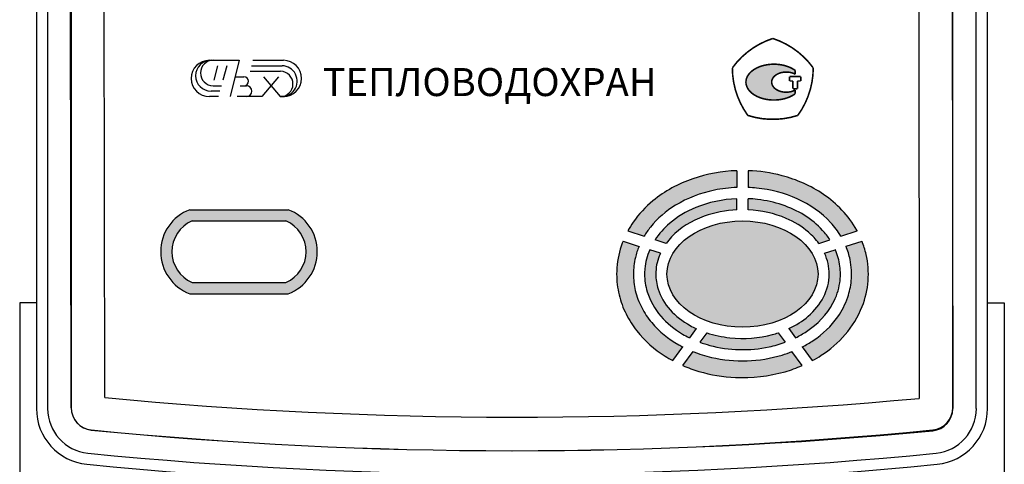
# Model space of a CAD drawing. Units: millimetres. Extents: x -98 to 668, y 200 to 580.
# Drawn here: x 436 to 515, y 494 to 529 of the extents above; entities that cross this region are included whole.
import ezdxf

# ---------------------------------------------------------------- set-up
doc = ezdxf.new("R2010")
doc.units = ezdxf.units.MM
doc.layers.add('P', color=250, linetype='Continuous', lineweight=100)
doc.layers.add('Основной', color=7, linetype='Continuous')
doc.styles.get("Standard").update_dxf_attribs({"font": 'arial.ttf'})

msp = doc.modelspace()

# ---------------------------------------------------------------- hatches: boundary and pattern name
msp.add_hatch(color=5).paths.add_polyline_path([(497.942, 524.834), (497.942, 525.131), (497.918, 525.148), (497.895, 525.165), (497.871, 525.181), (497.847, 525.197), (497.822, 525.214), (497.797, 525.229), (497.771, 525.245), (497.745, 525.26), (497.719, 525.275), (497.693, 525.29), (497.666, 525.304), (497.638, 525.319), (497.611, 525.333), (497.583, 525.346), (497.554, 525.36), (497.526, 525.373), (497.497, 525.386), (497.467, 525.398), (497.438, 525.41), (497.408, 525.422), (497.378, 525.434), (497.347, 525.445), (497.316, 525.456), (497.285, 525.467), (497.254, 525.477), (497.223, 525.487), (497.191, 525.497), (497.159, 525.506), (497.127, 525.516), (497.094, 525.524), (497.062, 525.533), (497.029, 525.541), (496.996, 525.549), (496.962, 525.556), (496.929, 525.563), (496.895, 525.57), (496.862, 525.577), (496.828, 525.583), (496.794, 525.588), (496.759, 525.594), (496.725, 525.599), (496.691, 525.604), (496.656, 525.608), (496.622, 525.612), (496.587, 525.616), (496.552, 525.619), (496.517, 525.622), (496.482, 525.625), (496.447, 525.627), (496.412, 525.629), (496.377, 525.63), (496.342, 525.632), (496.306, 525.633), (496.271, 525.633), (496.236, 525.633), (496.201, 525.633), (496.166, 525.633), (496.13, 525.632), (496.095, 525.63), (496.06, 525.629), (496.025, 525.627), (495.99, 525.624), (495.955, 525.622), (495.92, 525.619), (495.885, 525.615), (495.85, 525.612), (495.816, 525.608), (495.781, 525.603), (495.747, 525.598), (495.713, 525.593), (495.678, 525.588), (495.644, 525.582), (495.61, 525.576), (495.577, 525.57), (495.543, 525.563), (495.51, 525.556), (495.476, 525.548), (495.443, 525.54), (495.411, 525.532), (495.378, 525.524), (495.345, 525.515), (495.313, 525.506), (495.281, 525.496), (495.25, 525.487), (495.218, 525.476), (495.187, 525.466), (495.156, 525.455), (495.125, 525.444), (495.095, 525.433), (495.064, 525.421), (495.035, 525.409), (495.005, 525.397), (494.976, 525.385), (494.947, 525.372), (494.918, 525.359), (494.89, 525.345), (494.862, 525.332), (494.834, 525.318), (494.807, 525.303), (494.78, 525.289), (494.753, 525.274), (494.727, 525.259), (494.701, 525.244), (494.676, 525.228), (494.651, 525.212), (494.626, 525.196), (494.602, 525.18), (494.578, 525.163), (494.554, 525.147), (494.531, 525.129), (494.509, 525.112), (494.486, 525.095), (494.465, 525.077), (494.443, 525.059), (494.422, 525.041), (494.402, 525.023), (494.382, 525.004), (494.362, 524.985), (494.343, 524.966), (494.325, 524.947), (494.306, 524.928), (494.289, 524.908), (494.272, 524.889), (494.255, 524.869), (494.239, 524.849), (494.223, 524.829), (494.208, 524.808), (494.193, 524.788), (494.179, 524.767), (494.165, 524.746), (494.152, 524.726), (494.139, 524.705), (494.127, 524.683), (494.115, 524.662), (494.104, 524.641), (494.094, 524.619), (494.084, 524.598), (494.074, 524.576), (494.065, 524.554), (494.057, 524.532), (494.049, 524.51), (494.041, 524.488), (494.034, 524.466), (494.028, 524.444), (494.022, 524.422), (494.017, 524.399), (494.012, 524.377), (494.008, 524.355), (494.005, 524.332), (494.002, 524.31), (493.999, 524.287), (493.997, 524.265), (493.996, 524.242), (493.995, 524.22), (493.995, 524.197), (493.995, 524.175), (493.996, 524.152), (493.997, 524.13), (493.999, 524.107), (494.002, 524.085), (494.005, 524.062), (494.009, 524.04), (494.013, 524.017), (494.018, 523.995), (494.023, 523.973), (494.029, 523.95), (494.035, 523.928), (494.042, 523.906), (494.049, 523.884), (494.057, 523.862), (494.066, 523.84), (494.075, 523.819), (494.084, 523.797), (494.094, 523.775), (494.105, 523.754), (494.116, 523.732), (494.128, 523.711), (494.14, 523.69), (494.153, 523.669), (494.166, 523.648), (494.18, 523.627), (494.194, 523.607), (494.209, 523.586), (494.224, 523.566), (494.24, 523.546), (494.256, 523.526), (494.273, 523.506), (494.29, 523.486), (494.308, 523.467), (494.326, 523.447), (494.345, 523.428), (494.364, 523.409), (494.383, 523.391), (494.404, 523.372), (494.424, 523.354), (494.445, 523.336), (494.466, 523.318), (494.488, 523.3), (494.51, 523.283), (494.533, 523.265), (494.556, 523.248), (494.58, 523.232), (494.604, 523.215), (494.628, 523.199), (494.653, 523.183), (494.678, 523.167), (494.703, 523.151), (494.729, 523.136), (494.755, 523.121), (494.782, 523.106), (494.809, 523.092), (494.836, 523.078), (494.864, 523.064), (494.892, 523.05), (494.92, 523.037), (494.949, 523.023), (494.978, 523.011), (495.007, 522.998), (495.037, 522.986), (495.067, 522.974), (495.097, 522.962), (495.128, 522.951), (495.158, 522.94), (495.189, 522.929), (495.221, 522.919), (495.252, 522.909), (495.284, 522.899), (495.316, 522.89), (495.348, 522.881), (495.381, 522.872), (495.413, 522.863), (495.446, 522.855), (495.479, 522.847), (495.512, 522.84), (495.546, 522.833), (495.579, 522.826), (495.613, 522.82), (495.647, 522.814), (495.681, 522.808), (495.715, 522.802), (495.75, 522.797), (495.784, 522.793), (495.819, 522.788), (495.853, 522.784), (495.888, 522.78), (495.923, 522.777), (495.958, 522.774), (495.993, 522.772), (496.028, 522.769), (496.063, 522.767), (496.098, 522.766), (496.133, 522.765), (496.168, 522.764), (496.204, 522.763), (496.239, 522.763), (496.274, 522.763), (496.309, 522.764), (496.344, 522.765), (496.38, 522.766), (496.415, 522.767), (496.45, 522.769), (496.485, 522.772), (496.52, 522.774), (496.555, 522.777), (496.59, 522.781), (496.624, 522.784), (496.659, 522.789), (496.693, 522.793), (496.728, 522.798), (496.762, 522.803), (496.796, 522.808), (496.83, 522.814), (496.864, 522.82), (496.898, 522.827), (496.932, 522.833), (496.965, 522.841), (496.998, 522.848), (497.031, 522.856), (497.064, 522.864), (497.097, 522.873), (497.129, 522.881), (497.161, 522.89), (497.193, 522.9), (497.225, 522.91), (497.257, 522.92), (497.288, 522.93), (497.319, 522.941), (497.35, 522.952), (497.38, 522.963), (497.41, 522.975), (497.44, 522.987), (497.47, 522.999), (497.499, 523.012), (497.528, 523.024), (497.557, 523.038), (497.585, 523.051), (497.613, 523.065), (497.641, 523.079), (497.668, 523.093), (497.695, 523.107), (497.721, 523.122), (497.748, 523.137), (497.773, 523.153), (497.799, 523.168), (497.824, 523.184), (497.849, 523.2), (497.873, 523.216), (497.897, 523.233), (497.92, 523.25), (497.942, 523.265), (497.942, 523.562), (497.914, 523.547), (497.884, 523.533), (497.854, 523.518), (497.822, 523.505), (497.791, 523.492), (497.758, 523.48), (497.726, 523.469), (497.692, 523.459), (497.658, 523.449), (497.624, 523.44), (497.59, 523.431), (497.555, 523.424), (497.519, 523.417), (497.484, 523.411), (497.448, 523.406), (497.412, 523.401), (497.376, 523.398), (497.339, 523.395), (497.303, 523.393), (497.266, 523.391), (497.23, 523.391), (497.193, 523.391), (497.156, 523.392), (497.12, 523.394), (497.083, 523.397), (497.047, 523.4), (497.011, 523.404), (496.975, 523.409), (496.939, 523.415), (496.904, 523.422), (496.869, 523.429), (496.834, 523.437), (496.8, 523.446), (496.766, 523.456), (496.732, 523.466), (496.699, 523.477), (496.667, 523.489), (496.635, 523.501), (496.604, 523.514), (496.573, 523.528), (496.543, 523.543), (496.514, 523.558), (496.485, 523.574), (496.457, 523.59), (496.43, 523.607), (496.403, 523.625), (496.378, 523.643), (496.353, 523.661), (496.329, 523.681), (496.306, 523.7), (496.284, 523.72), (496.263, 523.741), (496.242, 523.762), (496.223, 523.784), (496.205, 523.806), (496.187, 523.828), (496.171, 523.851), (496.156, 523.874), (496.142, 523.897), (496.129, 523.921), (496.117, 523.945), (496.106, 523.969), (496.096, 523.994), (496.087, 524.018), (496.08, 524.043), (496.073, 524.068), (496.068, 524.093), (496.064, 524.118), (496.061, 524.144), (496.059, 524.169), (496.058, 524.194), (496.058, 524.22), (496.06, 524.245), (496.063, 524.27), (496.066, 524.296), (496.071, 524.321), (496.077, 524.346), (496.085, 524.371), (496.093, 524.395), (496.103, 524.42), (496.113, 524.444), (496.125, 524.468), (496.138, 524.492), (496.152, 524.515), (496.167, 524.538), (496.182, 524.561), (496.199, 524.584), (496.217, 524.606), (496.236, 524.627), (496.256, 524.649), (496.277, 524.67), (496.299, 524.69), (496.322, 524.71), (496.346, 524.729), (496.37, 524.748), (496.396, 524.766), (496.422, 524.784), (496.449, 524.801), (496.476, 524.818), (496.505, 524.834), (496.534, 524.849), (496.564, 524.864), (496.595, 524.878), (496.626, 524.891), (496.657, 524.904), (496.69, 524.916), (496.723, 524.927), (496.756, 524.938), (496.79, 524.947), (496.824, 524.956), (496.858, 524.965), (496.893, 524.972), (496.929, 524.979), (496.964, 524.985), (497, 524.99), (497.036, 524.995), (497.072, 524.999), (497.109, 525.001), (497.145, 525.004), (497.182, 525.005), (497.219, 525.005), (497.255, 525.005), (497.292, 525.004), (497.328, 525.002), (497.365, 525), (497.401, 524.996), (497.437, 524.992), (497.473, 524.987), (497.509, 524.981), (497.544, 524.974), (497.579, 524.967), (497.614, 524.959), (497.648, 524.95), (497.682, 524.941), (497.716, 524.93), (497.749, 524.919), (497.781, 524.907), (497.813, 524.895), (497.844, 524.882), (497.875, 524.868), (497.905, 524.853), (497.927, 524.842)])
h = msp.add_hatch(color=5)
h.dxf.hatch_style = 1
edge = h.paths.add_edge_path()
edge.add_spline(control_points=[(485.83, 511.847), (485.982, 512.101), (486.151, 512.343), (486.894, 513.276), (487.586, 513.861), (489.295, 514.906), (490.36, 515.306), (492.057, 515.658), (492.663, 515.731), (493.271, 515.755)], knot_values=[4.76884, 4.76884, 4.76884, 4.76884, 4.881212, 4.881212, 5.22631, 5.22631, 5.654945, 5.654945, 5.884559, 5.884559, 5.884559, 5.884559], degree=3, periodic=0)
edge.add_line((493.271, 515.755), (493.271, 517.101))
edge.add_spline(control_points=[(493.271, 517.101), (492.065, 517.058), (490.866, 516.844), (488.578, 516.052), (487.487, 515.472), (485.945, 514.195), (485.411, 513.629), (484.804, 512.755), (484.658, 512.518), (484.523, 512.272)], knot_values=[4.762819, 4.762819, 4.762819, 4.762819, 5.169643, 5.169643, 5.578922, 5.578922, 5.829129, 5.829129, 5.916641, 5.916641, 5.916641, 5.916641], degree=3, periodic=0)
edge.add_line((484.523, 512.272), (485.83, 511.847))
h = msp.add_hatch(color=5)
h.dxf.hatch_style = 1
edge = h.paths.add_edge_path()
edge.add_spline(control_points=[(502.915, 512.272), (502.905, 512.291), (502.894, 512.309), (502.552, 512.925), (502.147, 513.464), (501.243, 514.421), (500.744, 514.84), (499.197, 515.896), (498.069, 516.387), (496.006, 516.935), (495.089, 517.069), (494.168, 517.101)], knot_values=[9.791265, 9.791265, 9.791265, 9.791265, 9.797985, 9.797985, 10.011489, 10.011489, 10.224992, 10.224992, 10.634271, 10.634271, 10.945143, 10.945143, 10.945143, 10.945143], degree=3, periodic=0)
edge.add_line((494.168, 517.101), (494.168, 515.755))
edge.add_spline(control_points=[(494.168, 515.755), (494.396, 515.746), (494.623, 515.73), (495.978, 515.593), (497.086, 515.308), (499.118, 514.389), (500.049, 513.752), (501.103, 512.598), (501.376, 512.236), (501.608, 511.847)], knot_values=[3.540124, 3.540124, 3.540124, 3.540124, 3.626273, 3.626273, 4.054907, 4.054907, 4.483542, 4.483542, 4.655968, 4.655968, 4.655968, 4.655968], degree=3, periodic=0)
edge.add_line((501.608, 511.847), (502.915, 512.272))
h = msp.add_hatch(color=5)
h.dxf.hatch_style = 1
edge = h.paths.add_edge_path()
edge.add_line((493.271, 513.959), (493.271, 514.857))
edge.add_spline(control_points=[(493.271, 514.857), (492.128, 514.807), (490.998, 514.569), (489.197, 513.825), (488.481, 513.401), (487.42, 512.489), (487.026, 512.049), (486.709, 511.561)], knot_values=[4.773787, 4.773787, 4.773787, 4.773787, 5.242779, 5.242779, 5.596905, 5.596905, 5.854204, 5.854204, 5.854204, 5.854204], degree=3, periodic=0)
edge.add_line((486.709, 511.561), (487.598, 511.272))
edge.add_spline(control_points=[(487.598, 511.272), (487.729, 511.453), (487.873, 511.626), (488.713, 512.513), (489.627, 513.078), (491.475, 513.744), (492.367, 513.916), (493.271, 513.959)], knot_values=[11.062706, 11.062706, 11.062706, 11.062706, 11.179035, 11.179035, 11.688921, 11.688921, 12.095058, 12.095058, 12.095058, 12.095058], degree=3, periodic=0)
h = msp.add_hatch(color=5)
h.dxf.hatch_style = 1
edge = h.paths.add_edge_path()
edge.add_spline(control_points=[(500.729, 511.561), (500.556, 511.828), (500.36, 512.081), (499.719, 512.785), (499.22, 513.19), (498.123, 513.871), (497.524, 514.148), (496.265, 514.57), (495.606, 514.715), (494.68, 514.825), (494.424, 514.846), (494.168, 514.857)], knot_values=[3.570604, 3.570604, 3.570604, 3.570604, 3.711197, 3.711197, 3.989373, 3.989373, 4.267548, 4.267548, 4.545723, 4.545723, 4.651125, 4.651125, 4.651125, 4.651125], degree=3, periodic=0)
edge.add_line((494.168, 514.857), (494.168, 513.959))
edge.add_spline(control_points=[(494.168, 513.959), (495.234, 513.908), (496.285, 513.677), (497.885, 512.991), (498.492, 512.621), (499.322, 511.902), (499.603, 511.599), (499.84, 511.272)], knot_values=[9.896096, 9.896096, 9.896096, 9.896096, 10.375473, 10.375473, 10.717545, 10.717545, 10.928449, 10.928449, 10.928449, 10.928449], degree=3, periodic=0)
edge.add_line((499.84, 511.272), (500.729, 511.561))
h = msp.add_hatch(color=5)
h.dxf.hatch_style = 1
h.paths.add_polyline_path([(457.295, 513.97), (449.416, 513.97, 0.695482), (449.416, 507.242), (457.295, 507.242, 0.695482)])
h.paths.add_polyline_path([(457.122, 513.073, -0.654924), (457.122, 508.139), (449.589, 508.139, -0.654924), (449.589, 513.073)], flags=16)
h = msp.add_hatch(color=5)
h.dxf.hatch_style = 1
edge = h.paths.add_edge_path()
edge.add_ellipse((493.719, 508.812), major_axis=(-6.055, 0), ratio=0.703704, start_angle=0, end_angle=360)
h = msp.add_hatch(color=5)
h.dxf.hatch_style = 1
edge = h.paths.add_edge_path()
edge.add_spline(control_points=[(484.974, 508.812), (484.974, 509.257), (485.028, 509.707), (485.203, 510.447), (485.302, 510.747), (485.422, 511.036)], knot_values=[5.999132, 5.999132, 5.999132, 5.999132, 6.165033, 6.165033, 6.283185, 6.283185, 6.283185, 6.283185], degree=3, periodic=0)
edge.add_line((485.422, 511.036), (484.139, 511.453))
edge.add_spline(control_points=[(484.139, 511.453), (484.055, 511.244), (483.981, 511.031), (483.729, 510.17), (483.628, 509.491), (483.628, 508.812), (483.628, 508.253), (483.696, 507.693), (483.955, 506.616), (484.147, 506.098), (484.627, 505.13), (484.916, 504.679), (485.883, 503.444), (486.663, 502.771), (487.711, 502.108), (487.916, 501.988), (488.125, 501.875)], knot_values=[6.0101, 6.0101, 6.0101, 6.0101, 6.079335, 6.079335, 6.283185, 6.283185, 6.283185, 6.451114, 6.451114, 6.619042, 6.619042, 6.786971, 6.786971, 7.121167, 7.121167, 7.200669, 7.200669, 7.200669, 7.200669], degree=3, periodic=0)
edge.add_line((488.125, 501.875), (488.924, 502.975))
edge.add_spline(control_points=[(488.924, 502.975), (488.816, 503.031), (488.708, 503.088), (487.787, 503.61), (487.045, 504.199), (486.132, 505.289), (485.86, 505.692), (485.413, 506.557), (485.239, 507.022), (485.026, 507.928), (484.974, 508.372), (484.974, 508.812)], knot_values=[0, 0, 0, 0, 0.04687, 0.04687, 0.408106, 0.408106, 0.592565, 0.592565, 0.777024, 0.777024, 0.940788, 0.940788, 0.940788, 0.940788], degree=3, periodic=0)
h = msp.add_hatch(color=5)
h.dxf.hatch_style = 1
edge = h.paths.add_edge_path()
edge.add_spline(control_points=[(489.994, 504.448), (489.835, 504.523), (489.679, 504.602), (488.91, 505.03), (488.363, 505.455), (487.481, 506.445), (487.146, 507.01), (486.831, 508.003), (486.768, 508.408), (486.768, 508.812), (486.768, 509.301), (486.861, 509.789), (487.069, 510.328), (487.101, 510.404), (487.135, 510.48)], knot_values=[5.973884, 5.973884, 5.973884, 5.973884, 6.057391, 6.057391, 6.398696, 6.398696, 6.74, 6.74, 6.959219, 6.959219, 6.959219, 7.224232, 7.224232, 7.26852, 7.26852, 7.26852, 7.26852], degree=3, periodic=0)
edge.add_line((487.135, 510.48), (486.278, 510.758))
edge.add_spline(control_points=[(486.278, 510.758), (486.071, 510.278), (485.938, 509.765), (485.877, 509.1), (485.871, 508.956), (485.871, 508.812)], knot_values=[5.988785, 5.988785, 5.988785, 5.988785, 6.219835, 6.219835, 6.283185, 6.283185, 6.283185, 6.283185], degree=3, periodic=0)
edge.add_spline(control_points=[(485.871, 508.812), (485.871, 508.332), (485.943, 507.855), (486.302, 506.677), (486.682, 506.018), (487.661, 504.873), (488.257, 504.391), (489.096, 503.897), (489.275, 503.801), (489.458, 503.711)], knot_values=[0, 0, 0, 0, 0.211214, 0.211214, 0.542506, 0.542506, 0.873799, 0.873799, 0.960677, 0.960677, 0.960677, 0.960677], degree=3, periodic=0)
edge.add_line((489.458, 503.711), (489.994, 504.448))
h = msp.add_hatch(color=5)
h.dxf.hatch_style = 1
edge = h.paths.add_edge_path()
edge.add_spline(control_points=[(497.98, 503.711), (498.284, 503.86), (498.577, 504.028), (499.74, 504.796), (500.485, 505.56), (501.245, 506.986), (501.432, 507.544), (501.581, 508.559), (501.584, 509.013), (501.464, 509.897), (501.343, 510.328), (501.166, 510.745), (501.163, 510.752), (501.16, 510.758)], knot_values=[2.18091, 2.18091, 2.18091, 2.18091, 2.325396, 2.325396, 2.783116, 2.783116, 3.039304, 3.039304, 3.236163, 3.236163, 3.433022, 3.433022, 3.436161, 3.436161, 3.436161, 3.436161], degree=3, periodic=0)
edge.add_line((501.16, 510.758), (500.303, 510.48))
edge.add_spline(control_points=[(500.303, 510.48), (500.544, 509.948), (500.672, 509.376), (500.669, 508.17), (500.51, 507.542), (499.926, 506.395), (499.504, 505.876), (498.537, 505.045), (498.015, 504.715), (497.444, 504.449)], knot_values=[8.439427, 8.439427, 8.439427, 8.439427, 8.75064, 8.75064, 9.092712, 9.092712, 9.434783, 9.434783, 9.734071, 9.734071, 9.734071, 9.734071], degree=3, periodic=0)
edge.add_line((497.444, 504.449), (497.98, 503.711))
h = msp.add_hatch(color=5)
h.dxf.hatch_style = 1
edge = h.paths.add_edge_path()
edge.add_spline(control_points=[(499.313, 501.875), (499.56, 502.008), (499.801, 502.151), (500.737, 502.761), (501.387, 503.311), (502.515, 504.619), (502.992, 505.379), (503.572, 506.871), (503.735, 507.566), (503.844, 508.984), (503.789, 509.703), (503.548, 510.755), (503.436, 511.111), (503.299, 511.453)], knot_values=[8.507287, 8.507287, 8.507287, 8.507287, 8.601036, 8.601036, 8.879255, 8.879255, 9.157475, 9.157475, 9.370978, 9.370978, 9.584482, 9.584482, 9.697852, 9.697852, 9.697852, 9.697852], degree=3, periodic=0)
edge.add_line((503.299, 511.453), (502.017, 511.037))
edge.add_spline(control_points=[(502.017, 511.037), (502.157, 510.697), (502.268, 510.342), (502.46, 509.423), (502.493, 508.84), (502.396, 507.823), (502.298, 507.377), (501.965, 506.396), (501.694, 505.874), (500.833, 504.636), (500.154, 504.002), (499.11, 503.302), (498.817, 503.13), (498.514, 502.975)], knot_values=[2.200745, 2.200745, 2.200745, 2.200745, 2.339059, 2.339059, 2.551722, 2.551722, 2.719642, 2.719642, 2.940535, 2.940535, 3.294597, 3.294597, 3.425539, 3.425539, 3.425539, 3.425539], degree=3, periodic=0)
edge.add_line((498.514, 502.975), (499.313, 501.875))
h = msp.add_hatch(color=5)
h.dxf.hatch_style = 1
edge = h.paths.add_edge_path()
edge.add_line((497.134, 503.349), (496.583, 504.107))
edge.add_spline(control_points=[(496.583, 504.107), (496.433, 504.057), (496.28, 504.011), (495.037, 503.675), (493.855, 503.586), (492.074, 503.777), (491.447, 503.911), (490.855, 504.107)], knot_values=[7.413466, 7.413466, 7.413466, 7.413466, 7.487152, 7.487152, 8.005053, 8.005053, 8.294501, 8.294501, 8.294501, 8.294501], degree=3, periodic=0)
edge.add_line((490.855, 504.107), (490.305, 503.349))
edge.add_spline(control_points=[(490.305, 503.349), (490.56, 503.256), (490.822, 503.173), (491.855, 502.894), (492.66, 502.78), (494.275, 502.742), (495.085, 502.816), (496.3, 503.077), (496.724, 503.199), (497.134, 503.349)], knot_values=[1.090532, 1.090532, 1.090532, 1.090532, 1.205091, 1.205091, 1.536383, 1.536383, 1.867675, 1.867675, 2.051062, 2.051062, 2.051062, 2.051062], degree=3, periodic=0)
h = msp.add_hatch(color=5)
h.dxf.hatch_style = 1
edge = h.paths.add_edge_path()
edge.add_spline(control_points=[(488.945, 501.478), (489.361, 501.298), (489.788, 501.144), (491.172, 500.734), (492.156, 500.573), (494.487, 500.467), (495.838, 500.619), (497.592, 501.123), (498.049, 501.286), (498.493, 501.478)], knot_values=[7.302719, 7.302719, 7.302719, 7.302719, 7.455364, 7.455364, 7.789561, 7.789561, 8.242256, 8.242256, 8.405237, 8.405237, 8.405237, 8.405237], degree=3, periodic=0)
edge.add_line((498.493, 501.478), (497.68, 502.597))
edge.add_spline(control_points=[(497.68, 502.597), (497.423, 502.496), (497.162, 502.405), (495.988, 502.049), (495.038, 501.897), (493.125, 501.836), (492.164, 501.926), (490.732, 502.256), (490.236, 502.408), (489.758, 502.597)], knot_values=[1.058079, 1.058079, 1.058079, 1.058079, 1.163869, 1.163869, 1.525105, 1.525105, 1.88634, 1.88634, 2.083415, 2.083415, 2.083415, 2.083415], degree=3, periodic=0)
edge.add_line((489.758, 502.597), (488.945, 501.478))

# ---------------------------------------------------------------- linework, layer by layer
at = {"color": 5, "lineweight": 30}
for p, q in [((442.592, 498.91), (442.5, 567.418)), ((507.799, 567.362), (507.891, 498.854))]:
    msp.add_line(p, q, dxfattribs=at)
at = {"color": 5}
for p, q in [((493.271, 517.101), (493.271, 515.755)), ((494.168, 517.101), (494.168, 515.755)), ((493.271, 513.959), (493.271, 514.857)), ((494.168, 513.959), (494.168, 514.857)), ((449.416, 513.97), (457.295, 513.97)), ((449.589, 513.073), (457.122, 513.073)), ((484.523, 512.272), (485.83, 511.847)), ((487.598, 511.272), (486.709, 511.561)), ((499.84, 511.272), (500.729, 511.561)), ((501.608, 511.847), (502.915, 512.272)), ((484.139, 511.453), (485.422, 511.036)), ((487.135, 510.48), (486.278, 510.758)), ((500.303, 510.48), (501.16, 510.758)), ((502.017, 511.037), (503.299, 511.453)), ((449.589, 508.139), (457.122, 508.139)), ((449.416, 507.242), (457.295, 507.242)), ((489.994, 504.448), (489.458, 503.711)), ((497.444, 504.449), (497.98, 503.711)), ((490.855, 504.107), (490.305, 503.349)), ((496.583, 504.107), (497.134, 503.349)), ((488.125, 501.875), (488.924, 502.975)), ((498.514, 502.975), (499.313, 501.875)), ((488.945, 501.478), (489.758, 502.597)), ((498.493, 501.478), (497.68, 502.597))]:
    msp.add_line(p, q, dxfattribs=at)
at = {"color": 5, "linetype": 'Continuous', "const_width": 0.126, "flags": 128}
for points in [[(497.942, 525.131), (497.918, 525.148), (497.895, 525.165), (497.871, 525.181), (497.847, 525.197), (497.822, 525.214), (497.797, 525.229), (497.771, 525.245), (497.745, 525.26), (497.719, 525.275), (497.693, 525.29), (497.666, 525.304), (497.638, 525.319), (497.611, 525.333), (497.583, 525.346), (497.554, 525.36), (497.526, 525.373), (497.497, 525.386), (497.467, 525.398), (497.438, 525.41), (497.408, 525.422), (497.378, 525.434), (497.347, 525.445), (497.316, 525.456), (497.285, 525.467), (497.254, 525.477), (497.223, 525.487), (497.191, 525.497), (497.159, 525.506), (497.127, 525.516), (497.094, 525.524), (497.062, 525.533), (497.029, 525.541), (496.996, 525.549), (496.962, 525.556), (496.929, 525.563), (496.895, 525.57), (496.862, 525.577), (496.828, 525.583), (496.794, 525.588), (496.759, 525.594), (496.725, 525.599), (496.691, 525.604), (496.656, 525.608), (496.622, 525.612), (496.587, 525.616), (496.552, 525.619), (496.517, 525.622), (496.482, 525.625), (496.447, 525.627), (496.412, 525.629), (496.377, 525.63), (496.342, 525.632), (496.306, 525.633), (496.271, 525.633), (496.236, 525.633), (496.201, 525.633), (496.166, 525.633), (496.13, 525.632), (496.095, 525.63), (496.06, 525.629), (496.025, 525.627), (495.99, 525.624), (495.955, 525.622), (495.92, 525.619), (495.885, 525.615), (495.85, 525.612), (495.816, 525.608), (495.781, 525.603), (495.747, 525.598), (495.713, 525.593), (495.678, 525.588), (495.644, 525.582), (495.61, 525.576), (495.577, 525.57), (495.543, 525.563), (495.51, 525.556), (495.476, 525.548), (495.443, 525.54), (495.411, 525.532), (495.378, 525.524), (495.345, 525.515), (495.313, 525.506), (495.281, 525.496), (495.25, 525.487), (495.218, 525.476), (495.187, 525.466), (495.156, 525.455), (495.125, 525.444), (495.095, 525.433), (495.064, 525.421), (495.035, 525.409), (495.005, 525.397), (494.976, 525.385), (494.947, 525.372), (494.918, 525.359), (494.89, 525.345), (494.862, 525.332), (494.834, 525.318), (494.807, 525.303), (494.78, 525.289), (494.753, 525.274), (494.727, 525.259), (494.701, 525.244), (494.676, 525.228), (494.651, 525.212), (494.626, 525.196), (494.602, 525.18), (494.578, 525.163), (494.554, 525.147), (494.531, 525.129), (494.509, 525.112), (494.486, 525.095), (494.465, 525.077), (494.443, 525.059), (494.422, 525.041), (494.402, 525.023), (494.382, 525.004), (494.362, 524.985), (494.343, 524.966), (494.325, 524.947), (494.306, 524.928), (494.289, 524.908), (494.272, 524.889), (494.255, 524.869), (494.239, 524.849), (494.223, 524.829), (494.208, 524.808), (494.193, 524.788), (494.179, 524.767), (494.165, 524.746), (494.152, 524.726), (494.139, 524.705), (494.127, 524.683), (494.115, 524.662), (494.104, 524.641), (494.094, 524.619), (494.084, 524.598), (494.074, 524.576), (494.065, 524.554), (494.057, 524.532), (494.049, 524.51), (494.041, 524.488), (494.034, 524.466), (494.028, 524.444), (494.022, 524.422), (494.017, 524.399), (494.012, 524.377), (494.008, 524.355), (494.005, 524.332), (494.002, 524.31), (493.999, 524.287), (493.997, 524.265), (493.996, 524.242), (493.995, 524.22), (493.995, 524.197), (493.995, 524.175), (493.996, 524.152), (493.997, 524.13), (493.999, 524.107), (494.002, 524.085), (494.005, 524.062), (494.009, 524.04), (494.013, 524.017), (494.018, 523.995), (494.023, 523.973), (494.029, 523.95), (494.035, 523.928), (494.042, 523.906), (494.049, 523.884), (494.057, 523.862), (494.066, 523.84), (494.075, 523.819), (494.084, 523.797), (494.094, 523.775), (494.105, 523.754), (494.116, 523.732), (494.128, 523.711), (494.14, 523.69), (494.153, 523.669), (494.166, 523.648), (494.18, 523.627), (494.194, 523.607), (494.209, 523.586), (494.224, 523.566), (494.24, 523.546), (494.256, 523.526), (494.273, 523.506), (494.29, 523.486), (494.308, 523.467), (494.326, 523.447), (494.345, 523.428), (494.364, 523.409), (494.383, 523.391), (494.404, 523.372), (494.424, 523.354), (494.445, 523.336), (494.466, 523.318), (494.488, 523.3), (494.51, 523.283), (494.533, 523.265), (494.556, 523.248), (494.58, 523.232), (494.604, 523.215), (494.628, 523.199), (494.653, 523.183), (494.678, 523.167), (494.703, 523.151), (494.729, 523.136), (494.755, 523.121), (494.782, 523.106), (494.809, 523.092), (494.836, 523.078), (494.864, 523.064), (494.892, 523.05), (494.92, 523.037), (494.949, 523.023), (494.978, 523.011), (495.007, 522.998), (495.037, 522.986), (495.067, 522.974), (495.097, 522.962), (495.128, 522.951), (495.158, 522.94), (495.189, 522.929), (495.221, 522.919), (495.252, 522.909), (495.284, 522.899), (495.316, 522.89), (495.348, 522.881), (495.381, 522.872), (495.413, 522.863), (495.446, 522.855), (495.479, 522.847), (495.512, 522.84), (495.546, 522.833), (495.579, 522.826), (495.613, 522.82), (495.647, 522.814), (495.681, 522.808), (495.715, 522.802), (495.75, 522.797), (495.784, 522.793), (495.819, 522.788), (495.853, 522.784), (495.888, 522.78), (495.923, 522.777), (495.958, 522.774), (495.993, 522.772), (496.028, 522.769), (496.063, 522.767), (496.098, 522.766), (496.133, 522.765), (496.168, 522.764), (496.204, 522.763), (496.239, 522.763), (496.274, 522.763), (496.309, 522.764), (496.344, 522.765), (496.38, 522.766), (496.415, 522.767), (496.45, 522.769), (496.485, 522.772), (496.52, 522.774), (496.555, 522.777), (496.59, 522.781), (496.624, 522.784), (496.659, 522.789), (496.693, 522.793), (496.728, 522.798), (496.762, 522.803), (496.796, 522.808), (496.83, 522.814), (496.864, 522.82), (496.898, 522.827), (496.932, 522.833), (496.965, 522.841), (496.998, 522.848), (497.031, 522.856), (497.064, 522.864), (497.097, 522.873), (497.129, 522.881), (497.161, 522.89), (497.193, 522.9), (497.225, 522.91), (497.257, 522.92), (497.288, 522.93), (497.319, 522.941), (497.35, 522.952), (497.38, 522.963), (497.41, 522.975), (497.44, 522.987), (497.47, 522.999), (497.499, 523.012), (497.528, 523.024), (497.557, 523.038), (497.585, 523.051), (497.613, 523.065), (497.641, 523.079), (497.668, 523.093), (497.695, 523.107), (497.721, 523.122), (497.748, 523.137), (497.773, 523.153), (497.799, 523.168), (497.824, 523.184), (497.849, 523.2), (497.873, 523.216), (497.897, 523.233), (497.92, 523.25), (497.942, 523.265)], [(497.942, 524.834), (497.927, 524.842), (497.912, 524.85), (497.897, 524.857), (497.882, 524.864), (497.867, 524.871), (497.852, 524.878), (497.836, 524.885), (497.821, 524.892), (497.805, 524.898), (497.789, 524.904), (497.773, 524.91), (497.757, 524.916), (497.74, 524.922), (497.724, 524.927), (497.707, 524.933), (497.69, 524.938), (497.674, 524.943), (497.657, 524.948), (497.64, 524.952), (497.622, 524.957), (497.605, 524.961), (497.588, 524.965), (497.57, 524.969), (497.553, 524.973), (497.535, 524.976), (497.518, 524.979), (497.5, 524.982), (497.482, 524.985), (497.464, 524.988), (497.446, 524.991), (497.428, 524.993), (497.41, 524.995), (497.392, 524.997), (497.374, 524.999), (497.356, 525), (497.337, 525.002), (497.319, 525.003), (497.301, 525.004), (497.283, 525.004), (497.264, 525.005), (497.246, 525.005), (497.228, 525.005), (497.209, 525.005), (497.191, 525.005), (497.173, 525.005), (497.154, 525.004), (497.136, 525.003), (497.118, 525.002), (497.1, 525.001), (497.082, 524.999), (497.063, 524.998), (497.045, 524.996), (497.027, 524.994), (497.009, 524.992), (496.991, 524.989), (496.973, 524.986), (496.955, 524.984), (496.938, 524.981), (496.92, 524.977), (496.902, 524.974), (496.885, 524.97), (496.867, 524.967), (496.85, 524.963), (496.832, 524.959), (496.815, 524.954), (496.798, 524.95), (496.781, 524.945), (496.764, 524.94), (496.748, 524.935), (496.731, 524.93), (496.714, 524.924), (496.698, 524.919), (496.682, 524.913), (496.665, 524.907), (496.649, 524.901), (496.634, 524.894), (496.618, 524.888), (496.602, 524.881), (496.587, 524.874), (496.572, 524.867), (496.557, 524.86), (496.542, 524.853), (496.527, 524.845), (496.512, 524.838), (496.498, 524.83), (496.484, 524.822), (496.47, 524.814), (496.456, 524.805), (496.442, 524.797), (496.428, 524.788), (496.415, 524.78), (496.402, 524.771), (496.389, 524.762), (496.377, 524.753), (496.364, 524.743), (496.352, 524.734), (496.34, 524.724), (496.328, 524.715), (496.316, 524.705), (496.305, 524.695), (496.294, 524.685), (496.283, 524.675), (496.272, 524.664), (496.262, 524.654), (496.251, 524.643), (496.241, 524.633), (496.232, 524.622), (496.222, 524.611), (496.213, 524.6), (496.204, 524.589), (496.195, 524.578), (496.187, 524.567), (496.178, 524.556), (496.171, 524.544), (496.163, 524.533), (496.155, 524.521), (496.148, 524.509), (496.141, 524.498), (496.135, 524.486), (496.128, 524.474), (496.122, 524.462), (496.116, 524.45), (496.111, 524.438), (496.105, 524.426), (496.1, 524.414), (496.096, 524.401), (496.091, 524.389), (496.087, 524.377), (496.083, 524.364), (496.079, 524.352), (496.076, 524.339), (496.073, 524.327), (496.07, 524.314), (496.068, 524.302), (496.065, 524.289), (496.063, 524.277), (496.062, 524.264), (496.06, 524.251), (496.059, 524.239), (496.059, 524.226), (496.058, 524.213), (496.058, 524.201), (496.058, 524.188), (496.058, 524.175), (496.059, 524.163), (496.06, 524.15), (496.061, 524.137), (496.063, 524.125), (496.065, 524.112), (496.067, 524.099), (496.069, 524.087), (496.072, 524.074), (496.075, 524.062), (496.078, 524.049), (496.081, 524.037), (496.085, 524.024), (496.089, 524.012), (496.094, 524), (496.098, 523.988), (496.103, 523.975), (496.108, 523.963), (496.114, 523.951), (496.12, 523.939), (496.126, 523.927), (496.132, 523.915), (496.139, 523.903), (496.145, 523.892), (496.152, 523.88), (496.16, 523.868), (496.167, 523.857), (496.175, 523.845), (496.183, 523.834), (496.192, 523.823), (496.2, 523.811), (496.209, 523.8), (496.218, 523.789), (496.228, 523.778), (496.238, 523.768), (496.247, 523.757), (496.258, 523.746), (496.268, 523.736), (496.279, 523.726), (496.289, 523.715), (496.3, 523.705), (496.312, 523.695), (496.323, 523.685), (496.335, 523.676), (496.347, 523.666), (496.359, 523.657), (496.371, 523.647), (496.384, 523.638), (496.397, 523.629), (496.41, 523.62), (496.423, 523.611), (496.437, 523.603), (496.45, 523.594), (496.464, 523.586), (496.478, 523.578), (496.492, 523.57), (496.506, 523.562), (496.521, 523.554), (496.536, 523.547), (496.551, 523.539), (496.566, 523.532), (496.581, 523.525), (496.596, 523.518), (496.612, 523.511), (496.627, 523.505), (496.643, 523.498), (496.659, 523.492), (496.675, 523.486), (496.691, 523.48), (496.708, 523.474), (496.724, 523.469), (496.741, 523.463), (496.758, 523.458), (496.774, 523.453), (496.791, 523.448), (496.808, 523.444), (496.826, 523.439), (496.843, 523.435), (496.86, 523.431), (496.878, 523.427), (496.895, 523.424), (496.913, 523.42), (496.93, 523.417), (496.948, 523.414), (496.966, 523.411), (496.984, 523.408), (497.002, 523.406), (497.02, 523.403), (497.038, 523.401), (497.056, 523.399), (497.074, 523.398), (497.092, 523.396), (497.111, 523.395), (497.129, 523.394), (497.147, 523.393), (497.165, 523.392), (497.184, 523.391), (497.202, 523.391), (497.22, 523.391), (497.239, 523.391), (497.257, 523.391), (497.275, 523.392), (497.294, 523.392), (497.312, 523.393), (497.33, 523.394), (497.348, 523.395), (497.367, 523.397), (497.385, 523.399), (497.403, 523.4), (497.421, 523.402), (497.439, 523.405), (497.457, 523.407), (497.475, 523.41), (497.493, 523.413), (497.51, 523.416), (497.528, 523.419), (497.546, 523.422), (497.563, 523.426), (497.581, 523.43), (497.598, 523.434), (497.616, 523.438), (497.633, 523.442), (497.65, 523.447), (497.667, 523.451), (497.684, 523.456), (497.701, 523.461), (497.717, 523.467), (497.734, 523.472), (497.75, 523.478), (497.766, 523.483), (497.783, 523.489), (497.799, 523.496), (497.814, 523.502), (497.83, 523.508), (497.846, 523.515), (497.861, 523.522), (497.876, 523.529), (497.892, 523.536), (497.906, 523.544), (497.921, 523.551), (497.936, 523.559), (497.942, 523.562)]]:
    msp.add_lwpolyline(points, dxfattribs=at)
at = {"color": 5}
for centre, radius, start, end in [((450.665, 510.606), 3.588, 110.36413, 249.63587), ((456.046, 510.606), 3.588, 290.36413, 69.63587), ((450.665, 510.606), 2.691, 113.55646, 246.44354), ((456.046, 510.606), 2.691, 293.55646, 66.44354)]:
    msp.add_arc(centre, radius, start, end, dxfattribs=at)
at = {"color": 5, "lineweight": 30}
msp.add_arc((475.536, 845.573), 348.225, 264.57131, 275.33124, dxfattribs=at)
at = {"color": 5}
msp.add_ellipse((493.719, 508.812), major_axis=(-6.055, 0), ratio=0.703704, dxfattribs=at)
for points, knots in [([(493.271, 517.101), (492.065, 517.058), (490.866, 516.844), (488.578, 516.052), (487.487, 515.472), (485.945, 514.195), (485.411, 513.629), (484.804, 512.755), (484.658, 512.518), (484.523, 512.272)], [4.762819, 4.762819, 4.762819, 4.762819, 5.169643, 5.169643, 5.578922, 5.578922, 5.829129, 5.829129, 5.916641, 5.916641, 5.916641, 5.916641]), ([(502.915, 512.272), (502.905, 512.291), (502.894, 512.309), (502.552, 512.925), (502.147, 513.464), (501.243, 514.421), (500.744, 514.84), (499.197, 515.896), (498.069, 516.387), (496.006, 516.935), (495.089, 517.069), (494.168, 517.101)], [9.791265, 9.791265, 9.791265, 9.791265, 9.797985, 9.797985, 10.011489, 10.011489, 10.224992, 10.224992, 10.634271, 10.634271, 10.945143, 10.945143, 10.945143, 10.945143]), ([(493.271, 515.755), (492.663, 515.731), (492.057, 515.658), (490.36, 515.306), (489.295, 514.906), (487.586, 513.861), (486.894, 513.276), (486.151, 512.343), (485.982, 512.101), (485.83, 511.847)], [4.76884, 4.76884, 4.76884, 4.76884, 4.998454, 4.998454, 5.427089, 5.427089, 5.772187, 5.772187, 5.884559, 5.884559, 5.884559, 5.884559]), ([(501.608, 511.847), (501.376, 512.236), (501.103, 512.598), (500.049, 513.752), (499.118, 514.389), (497.086, 515.308), (495.978, 515.593), (494.623, 515.73), (494.396, 515.746), (494.168, 515.755)], [3.540124, 3.540124, 3.540124, 3.540124, 3.71255, 3.71255, 4.141184, 4.141184, 4.569819, 4.569819, 4.655968, 4.655968, 4.655968, 4.655968]), ([(493.271, 514.857), (492.128, 514.807), (490.998, 514.569), (489.197, 513.825), (488.481, 513.401), (487.42, 512.489), (487.026, 512.049), (486.709, 511.561)], [4.773787, 4.773787, 4.773787, 4.773787, 5.242779, 5.242779, 5.596905, 5.596905, 5.854204, 5.854204, 5.854204, 5.854204]), ([(500.729, 511.561), (500.556, 511.828), (500.36, 512.081), (499.719, 512.785), (499.22, 513.19), (498.123, 513.871), (497.524, 514.148), (496.265, 514.57), (495.606, 514.715), (494.68, 514.825), (494.424, 514.846), (494.168, 514.857)], [3.570604, 3.570604, 3.570604, 3.570604, 3.711197, 3.711197, 3.989373, 3.989373, 4.267548, 4.267548, 4.545723, 4.545723, 4.651125, 4.651125, 4.651125, 4.651125]), ([(493.271, 513.959), (492.367, 513.916), (491.475, 513.744), (489.627, 513.078), (488.713, 512.513), (487.873, 511.626), (487.729, 511.453), (487.598, 511.272)], [11.062706, 11.062706, 11.062706, 11.062706, 11.468844, 11.468844, 11.978729, 11.978729, 12.095058, 12.095058, 12.095058, 12.095058]), ([(499.84, 511.272), (499.603, 511.599), (499.322, 511.902), (498.492, 512.621), (497.885, 512.991), (496.285, 513.677), (495.234, 513.908), (494.168, 513.959)], [9.896096, 9.896096, 9.896096, 9.896096, 10.107001, 10.107001, 10.449072, 10.449072, 10.928449, 10.928449, 10.928449, 10.928449]), ([(484.139, 511.453), (484.055, 511.244), (483.981, 511.031), (483.729, 510.17), (483.628, 509.491), (483.628, 508.812), (483.628, 508.253), (483.696, 507.693), (483.955, 506.616), (484.147, 506.098), (484.627, 505.13), (484.916, 504.679), (485.883, 503.444), (486.663, 502.771), (487.711, 502.108), (487.916, 501.988), (488.125, 501.875)], [6.0101, 6.0101, 6.0101, 6.0101, 6.079335, 6.079335, 6.283185, 6.283185, 6.283185, 6.451114, 6.451114, 6.619042, 6.619042, 6.786971, 6.786971, 7.121167, 7.121167, 7.200669, 7.200669, 7.200669, 7.200669]), ([(485.422, 511.036), (485.302, 510.747), (485.203, 510.447), (485.028, 509.707), (484.974, 509.257), (484.974, 508.812)], [5.9991323, 5.9991323, 5.9991323, 5.9991323, 6.1172845, 6.1172845, 6.2831853, 6.2831853, 6.2831853, 6.2831853]), ([(486.278, 510.758), (486.071, 510.278), (485.938, 509.765), (485.877, 509.1), (485.871, 508.956), (485.871, 508.812)], [5.9887848, 5.9887848, 5.9887848, 5.9887848, 6.2198346, 6.2198346, 6.2831853, 6.2831853, 6.2831853, 6.2831853]), ([(497.98, 503.711), (498.284, 503.86), (498.577, 504.028), (499.74, 504.796), (500.485, 505.56), (501.245, 506.986), (501.432, 507.544), (501.581, 508.559), (501.584, 509.013), (501.464, 509.897), (501.343, 510.328), (501.166, 510.745), (501.163, 510.752), (501.16, 510.758)], [2.18091, 2.18091, 2.18091, 2.18091, 2.325396, 2.325396, 2.783116, 2.783116, 3.039304, 3.039304, 3.236163, 3.236163, 3.433022, 3.433022, 3.436161, 3.436161, 3.436161, 3.436161]), ([(498.514, 502.975), (498.817, 503.13), (499.11, 503.302), (500.154, 504.002), (500.833, 504.636), (501.694, 505.874), (501.965, 506.396), (502.298, 507.377), (502.396, 507.823), (502.493, 508.84), (502.46, 509.423), (502.268, 510.342), (502.157, 510.697), (502.017, 511.037)], [2.200745, 2.200745, 2.200745, 2.200745, 2.331687, 2.331687, 2.685749, 2.685749, 2.906642, 2.906642, 3.074563, 3.074563, 3.287225, 3.287225, 3.425539, 3.425539, 3.425539, 3.425539]), ([(499.313, 501.875), (499.56, 502.008), (499.801, 502.151), (500.737, 502.761), (501.387, 503.311), (502.515, 504.619), (502.992, 505.379), (503.572, 506.871), (503.735, 507.566), (503.844, 508.984), (503.789, 509.703), (503.548, 510.755), (503.436, 511.111), (503.299, 511.453)], [8.507287, 8.507287, 8.507287, 8.507287, 8.601036, 8.601036, 8.879255, 8.879255, 9.157475, 9.157475, 9.370978, 9.370978, 9.584482, 9.584482, 9.697852, 9.697852, 9.697852, 9.697852]), ([(487.135, 510.48), (487.101, 510.404), (487.069, 510.328), (486.861, 509.789), (486.768, 509.301), (486.768, 508.812), (486.768, 508.408), (486.831, 508.003), (487.146, 507.01), (487.481, 506.445), (488.363, 505.455), (488.91, 505.03), (489.679, 504.602), (489.835, 504.523), (489.994, 504.448)], [5.973884, 5.973884, 5.973884, 5.973884, 6.018172, 6.018172, 6.283185, 6.283185, 6.283185, 6.502404, 6.502404, 6.843709, 6.843709, 7.185013, 7.185013, 7.26852, 7.26852, 7.26852, 7.26852]), ([(497.444, 504.449), (498.015, 504.715), (498.537, 505.045), (499.504, 505.876), (499.926, 506.395), (500.51, 507.542), (500.669, 508.17), (500.672, 509.376), (500.544, 509.948), (500.303, 510.48)], [8.439427, 8.439427, 8.439427, 8.439427, 8.738716, 8.738716, 9.080787, 9.080787, 9.422858, 9.422858, 9.734071, 9.734071, 9.734071, 9.734071]), ([(484.974, 508.812), (484.974, 508.372), (485.026, 507.928), (485.239, 507.022), (485.413, 506.557), (485.86, 505.692), (486.132, 505.289), (487.045, 504.199), (487.787, 503.61), (488.708, 503.088), (488.816, 503.031), (488.924, 502.975)], [0, 0, 0, 0, 0.1637645, 0.1637645, 0.3482237, 0.3482237, 0.5326828, 0.5326828, 0.8939182, 0.8939182, 0.9407884, 0.9407884, 0.9407884, 0.9407884]), ([(485.871, 508.812), (485.871, 508.332), (485.943, 507.855), (486.302, 506.677), (486.682, 506.018), (487.661, 504.873), (488.257, 504.391), (489.096, 503.897), (489.275, 503.801), (489.458, 503.711)], [0, 0, 0, 0, 0.2112143, 0.2112143, 0.5425065, 0.5425065, 0.8737987, 0.8737987, 0.9606772, 0.9606772, 0.9606772, 0.9606772]), ([(490.855, 504.107), (491.447, 503.911), (492.074, 503.777), (493.855, 503.586), (495.037, 503.675), (496.28, 504.011), (496.433, 504.057), (496.583, 504.107)], [7.4134658, 7.4134658, 7.4134658, 7.4134658, 7.7029141, 7.7029141, 8.220815, 8.220815, 8.2945011, 8.2945011, 8.2945011, 8.2945011]), ([(490.305, 503.349), (490.56, 503.256), (490.822, 503.173), (491.855, 502.894), (492.66, 502.78), (494.275, 502.742), (495.085, 502.816), (496.3, 503.077), (496.724, 503.199), (497.134, 503.349)], [1.0905321, 1.0905321, 1.0905321, 1.0905321, 1.2050909, 1.2050909, 1.5363831, 1.5363831, 1.8676753, 1.8676753, 2.0510623, 2.0510623, 2.0510623, 2.0510623]), ([(489.758, 502.597), (490.236, 502.408), (490.732, 502.256), (492.164, 501.926), (493.125, 501.836), (495.038, 501.897), (495.988, 502.049), (497.162, 502.405), (497.423, 502.496), (497.68, 502.597)], [1.058079, 1.058079, 1.058079, 1.058079, 1.255154, 1.255154, 1.616389, 1.616389, 1.977624, 1.977624, 2.083415, 2.083415, 2.083415, 2.083415]), ([(488.945, 501.478), (489.361, 501.298), (489.788, 501.144), (491.172, 500.734), (492.156, 500.573), (494.487, 500.467), (495.838, 500.619), (497.592, 501.123), (498.049, 501.286), (498.493, 501.478)], [7.302719, 7.302719, 7.302719, 7.302719, 7.455364, 7.455364, 7.789561, 7.789561, 8.242256, 8.242256, 8.405237, 8.405237, 8.405237, 8.405237])]:
    msp.add_open_spline(points, degree=3, knots=knots, dxfattribs=at)
at = {"layer": 'P', "color": 0, "linetype": 'Continuous', "lineweight": 30}
for p, q in [((439.901, 498.097), (439.809, 568.23)), ((510.49, 568.175), (510.582, 498.042)), ((437.119, 506.497), (435.774, 506.497)), ((513.361, 506.497), (514.707, 506.497)), ((514.707, 506.497), (514.707, 489.455))]:
    msp.add_line(p, q, dxfattribs=at)
for points in [[(437.119, 568.245), (437.119, 498.029)], [(438.016, 568.245), (438.016, 498.029)], [(439.9, 568.164), (439.9, 498.11)], [(510.581, 498.11), (510.581, 568.164)], [(512.464, 498.029), (512.464, 568.245)], [(513.361, 498.029), (513.361, 568.245)], [(435.774, 506.497), (435.774, 489.455)]]:
    msp.add_lwpolyline(points, dxfattribs=at)
for centre, radius, start, end in [((441.694, 498.11), 1.794, 180, 264.18884), ((441.695, 498.097), 1.794, 180, 264.26083), ((508.787, 498.11), 1.794, 275.81116, 0), ((441.604, 498.029), 4.485, 180, 264.17447), ((441.604, 498.029), 3.588, 180, 264.17447), ((508.788, 498.042), 1.794, 275.73917, 0), ((508.877, 498.029), 3.588, 275.82553, 0), ((508.877, 498.029), 4.485, 275.82553, 0), ((475.24, 836.366), 341.709, 264.33542, 275.66458), ((475.529, 844.896), 350.239, 264.42702, 275.47864), ((475.24, 836.322), 343.548, 264.32023, 275.67977), ((475.24, 836.321), 344.445, 264.31984, 275.68016)]:
    msp.add_arc(centre, radius, start, end, dxfattribs=at)
at = {"layer": 'Основной', "color": 5, "linetype": 'Continuous', "lineweight": 30}
for p, q in [((450.979, 525.945), (453.368, 525.945)), ((453.368, 525.945), (452.643, 523.033)), ((454.467, 525.945), (456.912, 525.945)), ((451.636, 525.506), (451.327, 524.352)), ((452.375, 525.506), (452.066, 524.352)), ((454.248, 525.066), (456.693, 525.066)), ((454.358, 525.506), (456.802, 525.506)), ((453.04, 524.627), (453.753, 524.627)), ((456.527, 524.627), (455.19, 523.033)), ((455.328, 524.627), (456.665, 523.033)), ((451.83, 523.473), (451.116, 523.473)), ((451.281, 523.912), (451.948, 523.912)), ((453.439, 523.912), (453.753, 523.912)), ((453.753, 523.912), (453.945, 523.912)), ((451.713, 523.033), (450.979, 523.033)), ((455.19, 523.033), (453.219, 523.033)), ((456.912, 523.033), (456.665, 523.033))]:
    msp.add_line(p, q, dxfattribs=at)
at = {"layer": 'Основной', "color": 5, "linetype": 'Continuous', "const_width": 0.126, "flags": 128}
for points in [[(496.148, 527.696, 0.158384), (492.906, 525.341)], [(499.389, 525.341, 0.158384), (496.148, 527.696)], [(492.906, 525.341, 0.158384), (494.144, 521.53)], [(498.151, 521.53, 0.158384), (499.389, 525.341)], [(494.144, 521.53, 0.158384), (498.151, 521.53)]]:
    msp.add_lwpolyline(points, format="xyb", dxfattribs=at)
for points in [[(497.942, 524.834), (497.942, 525.131)], [(497.493, 524.288), (497.493, 524.647)], [(497.493, 524.647), (498.39, 524.647)], [(497.762, 524.288), (497.493, 524.288)], [(497.762, 523.66), (497.762, 524.288)], [(498.121, 524.288), (498.121, 523.66)], [(498.39, 524.288), (498.121, 524.288)], [(498.39, 524.647), (498.39, 524.288)], [(498.121, 523.66), (497.762, 523.66)], [(497.942, 523.265), (497.942, 523.57)]]:
    msp.add_lwpolyline(points, dxfattribs=at)
at = {"layer": 'Основной', "color": 5, "linetype": 'Continuous', "lineweight": 30}
for centre, radius, start, end in [((450.979, 524.489), 1.456, 90, 270), ((451.116, 524.709), 1.236, 90, 270), ((451.281, 524.929), 1.016, 90, 270), ((456.912, 524.489), 1.456, 270, 90), ((456.788, 524.269), 1.236, 264.26101, 89.3497), ((456.665, 524.05), 1.017, 270, 88.41827), ((453.753, 524.269), 0.357, 270, 90), ((453.945, 523.473), 0.44, 270, 90)]:
    msp.add_arc(centre, radius, start, end, dxfattribs=at)

# ---------------------------------------------------------------- texts
at = {"color": 5, "insert": (460.065, 525.322), "char_height": 2.24242, "width": 43.00738, "attachment_point": 1}
msp.add_mtext('{\\fArial|b1|i0|c204|p34;ТЕПЛОВОДОХРАН}', dxfattribs=at)

doc.saveas('drawing.dxf')
